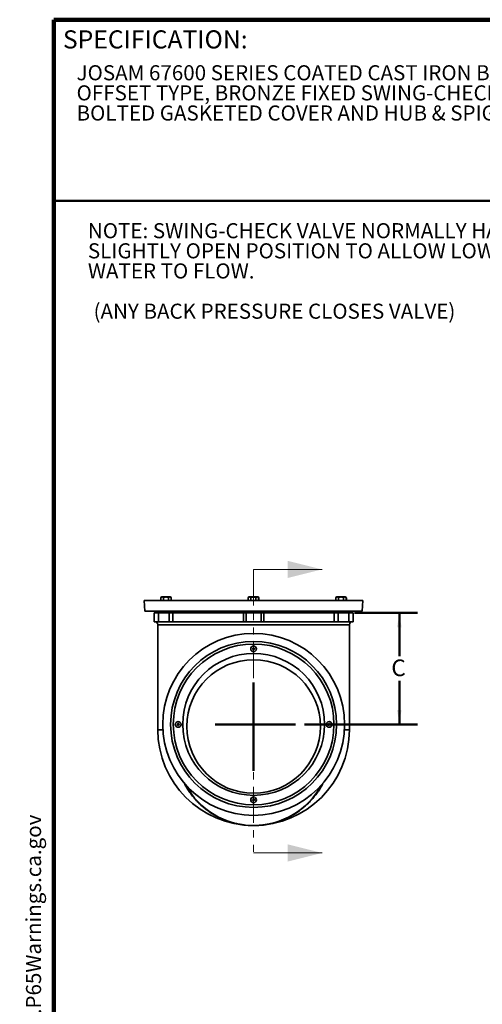
# Model space of a CAD drawing. Units: inches. Extents: x 2 to 101, y 1 to 131.
# Drawn here: x 2 to 40, y 50 to 131 of the extents above; entities that cross this region are included whole.
import ezdxf

# ---------------------------------------------------------------- set-up
doc = ezdxf.new("R2010")
doc.units = ezdxf.units.IN
doc.header["$LTSCALE"] = 12
doc.header["$MEASUREMENT"] = 0
doc.linetypes.add('PHANTOM', pattern=[0.5, 0.25, -0.05, 0.05, -0.05, 0.05, -0.05])
doc.styles.add('SLDTEXTSTYLE1', font='TXT', dxfattribs={"width": 0.605})
doc.dimstyles.new('SLDDIMSTYLE0', dxfattribs={"dimtxt": 1.334717, "dimasz": 1.2, "dimexe": 0, "dimexo": 0.0625, "dimgap": 0.333679, "dimtad": 0, "dimtih": 1, "dimtoh": 1, "dimrnd": 1e-09, "dimzin": 12, "dimdsep": 46, "dimlunit": 5, "dimtxsty": 'SLDTEXTSTYLE1', "dimsah": 1, "dimcen": 0.09, "dimadec": 0, "dimazin": 3, "dimtfac": 1, "dimtdec": 3, "dimtofl": 0, "dimtmove": 0, "dimatfit": 3, "dimfxl": 0, "dimfrac": 2, "dimtolj": 1, "dimtzin": 12, "dimarcsym": 0})

# ---------------------------------------------------------------- blocks, each defined once
blk = doc.blocks.new('SW_NOTE_0_1')
at = {"color": 0, "linetype": 'Continuous', "lineweight": 50, "insert": (0, 2.42), "char_height": 1.875, "attachment_point": 1, "style": 'SLDTEXTSTYLE1'}
blk.add_mtext('WARNING: Cancer and Reproductive Harm - www.P65Warnings.ca.gov', dxfattribs=at)
blk = doc.blocks.new('SW_NOTE_0_2')
at = {"color": 0, "linetype": 'Continuous', "lineweight": 50}
for p, q in [((-1.44, 0.11), (0.35, 3.21)), ((0.35, 3.21), (2.14, 0.11)), ((2.14, 0.11), (-1.44, 0.11))]:
    blk.add_line(p, q, dxfattribs=at)
at = {"color": 0, "linetype": 'Continuous', "lineweight": 50, "insert": (0.41, 2.42), "char_height": 1.88, "attachment_point": 2, "style": 'SLDTEXTSTYLE1'}
blk.add_mtext('!', dxfattribs=at)
blk = doc.blocks.new('prop 65')
at = {"color": 7, "linetype": 'Continuous', "lineweight": 50}
for name, p in [('SW_NOTE_0_2', (1.52, -0.25)), ('SW_NOTE_0_1', (4.75, -0.25))]:
    blk.add_blockref(name, p, dxfattribs=at)
blk = doc.blocks.new('SW_NOTE_0_3')
at = {"color": 0, "linetype": 'Continuous', "lineweight": 18, "char_height": 1.25, "attachment_point": 1, "style": 'SLDTEXTSTYLE1'}
for s, insert in [('JOSAM 67600 SERIES COATED CAST IRON BACKWATER VALVE,', (0, 1.611)), ('OFFSET TYPE, BRONZE FIXED SWING-CHECK ASSEMBLY,', (0, -0.055)), ('BOLTED GASKETED COVER AND HUB & SPIGOT CONNECTIONS.', (0, -1.722))]:
    blk.add_mtext(s, dxfattribs=dict(at, insert=insert))
blk = doc.blocks.new('SW_NOTE_0_5')
at = {"color": 0, "linetype": 'Continuous', "lineweight": 50, "char_height": 1.25, "attachment_point": 1, "style": 'SLDTEXTSTYLE1'}
for s, insert in [('NOTE: SWING-CHECK VALVE NORMALLY HANGS IN A', (0, 1.611)), ('SLIGHTLY OPEN POSITION TO ALLOW LOW VOLUME', (0, -0.055)), ('WATER TO FLOW.', (0, -1.722)), ('(ANY BACK PRESSURE CLOSES VALVE)', (0.469, -5.055))]:
    blk.add_mtext(s, dxfattribs=dict(at, insert=insert))
blk = doc.blocks.new('_D')
at = {"color": 7, "linetype": 'Continuous', "lineweight": 50}
for p, q in [((29.702, 82.143), (34.91, 82.143)), ((33.41, 82.143), (33.41, 78.543)), ((33.41, 72.893), (33.41, 76.493)), ((25.561, 72.893), (34.91, 72.893))]:
    blk.add_line(p, q, dxfattribs=at)
for points in [[(33.41, 82.143), (33.23, 80.943), (33.59, 80.943)], [(33.41, 72.893), (33.59, 74.093), (33.23, 74.093)]]:
    blk.add_solid(points, dxfattribs=at)
at = {"color": 7, "linetype": 'Continuous', "lineweight": 50, "insert": (32.748, 78.266), "char_height": 1.375, "attachment_point": 1, "style": 'SLDTEXTSTYLE1'}
blk.add_mtext('C', dxfattribs=at)

msp = doc.modelspace()

# ---------------------------------------------------------------- linework, layer by layer
at = {"color": 7, "linetype": 'Continuous', "lineweight": 100}
for p in [(100.781, 131.25), (4.781, 0.75)]:
    msp.add_line(p, (4.781, 131.25), dxfattribs=at)
at = {"color": 7, "linetype": 'Continuous', "lineweight": 50}
for p, q in [((4.781, 116.25), (100.781, 116.25)), ((21.339, 76.353), (21.339, 69.035)), ((21.339, 72.893), (18.144, 72.893)), ((21.339, 72.893), (24.811, 72.893))]:
    msp.add_line(p, q, dxfattribs=at)
at = {"color": 7, "linetype": 'PHANTOM', "lineweight": 18}
msp.add_line((21.339, 85.728), (21.339, 62.246), dxfattribs=at)
at = {"color": 7, "linetype": 'Continuous', "lineweight": 18}
for p, q in [((21.339, 85.728), (27.008, 85.728)), ((21.339, 62.246), (27.008, 62.246))]:
    msp.add_line(p, q, dxfattribs=at)
at = {"color": 7, "linetype": 'Continuous', "lineweight": 35}
for p, q in [((13.721, 83.456), (13.653, 83.387)), ((13.653, 83.387), (13.653, 83.143)), ((14.451, 83.456), (13.721, 83.456)), ((13.869, 83.387), (13.869, 83.143)), ((14.302, 83.387), (14.302, 83.143)), ((14.519, 83.387), (14.451, 83.456)), ((14.519, 83.387), (14.451, 83.456)), ((14.451, 83.456), (14.451, 83.456)), ((14.519, 83.387), (14.519, 83.143)), ((14.519, 83.387), (14.519, 83.143)), ((20.95, 83.456), (20.882, 83.387)), ((20.882, 83.387), (20.882, 83.143)), ((21.68, 83.456), (20.95, 83.456)), ((21.099, 83.387), (21.099, 83.143)), ((21.532, 83.387), (21.532, 83.143)), ((21.748, 83.387), (21.68, 83.456)), ((21.711, 83.456), (21.68, 83.456)), ((21.779, 83.387), (21.711, 83.456)), ((21.748, 83.387), (21.748, 83.143)), ((21.779, 83.387), (21.779, 83.143)), ((28.211, 83.456), (28.143, 83.387)), ((28.143, 83.387), (28.143, 83.143)), ((28.941, 83.456), (28.211, 83.456)), ((28.359, 83.387), (28.359, 83.143)), ((28.792, 83.387), (28.792, 83.143)), ((29.009, 83.387), (28.941, 83.456)), ((28.957, 83.456), (28.941, 83.456)), ((29.025, 83.387), (28.957, 83.456)), ((29.009, 83.387), (29.009, 83.143)), ((29.025, 83.387), (29.025, 83.143)), ((12.268, 83.143), (12.331, 82.268)), ((12.268, 83.143), (30.393, 83.143)), ((30.331, 82.268), (30.393, 83.143)), ((12.331, 82.268), (30.331, 82.268)), ((13.089, 82.143), (13.089, 81.393)), ((13.089, 82.143), (13.461, 82.143)), ((13.339, 82.268), (13.339, 82.143)), ((13.461, 82.143), (13.461, 81.393)), ((13.461, 82.143), (14.347, 82.143)), ((13.836, 82.268), (13.836, 82.143)), ((14.336, 82.143), (14.336, 82.268)), ((14.347, 81.393), (14.347, 82.143)), ((14.347, 82.143), (14.654, 82.143)), ((14.654, 82.143), (14.654, 81.393)), ((14.654, 82.143), (20.493, 82.143)), ((20.493, 81.393), (20.493, 82.143)), ((20.493, 82.143), (20.716, 82.143)), ((20.716, 82.143), (20.716, 81.393)), ((20.716, 82.143), (21.961, 82.143)), ((21.065, 82.268), (21.065, 82.143)), ((21.565, 82.143), (21.565, 82.268)), ((21.961, 81.393), (21.961, 82.143)), ((21.961, 82.143), (22.184, 82.143)), ((22.184, 82.143), (22.184, 81.393)), ((22.184, 82.143), (28.023, 82.143)), ((28.023, 81.393), (28.023, 82.143)), ((28.023, 82.143), (28.33, 82.143)), ((28.326, 82.268), (28.326, 82.143)), ((28.33, 82.143), (28.33, 81.393)), ((28.33, 82.143), (29.217, 82.143)), ((28.826, 82.143), (28.826, 82.268)), ((29.217, 81.393), (29.217, 82.143)), ((29.217, 82.143), (29.589, 82.143)), ((29.339, 82.143), (29.339, 82.268)), ((29.589, 81.393), (29.589, 82.143)), ((13.089, 81.393), (13.461, 81.393)), ((13.401, 81.143), (13.401, 72.456)), ((13.461, 81.393), (14.347, 81.393)), ((14.654, 81.393), (14.347, 81.393)), ((14.654, 81.393), (20.493, 81.393)), ((20.716, 81.393), (20.493, 81.393)), ((20.716, 81.393), (21.961, 81.393)), ((22.184, 81.393), (21.961, 81.393)), ((22.184, 81.393), (28.023, 81.393)), ((28.33, 81.393), (28.023, 81.393)), ((28.33, 81.393), (29.217, 81.393)), ((29.217, 81.393), (29.589, 81.393)), ((29.276, 72.456), (29.276, 81.143)), ((21.267, 79.192), (21.261, 79.106)), ((21.261, 79.106), (21.332, 79.057)), ((21.345, 79.229), (21.267, 79.192)), ((21.332, 79.057), (21.41, 79.094)), ((21.417, 79.18), (21.345, 79.229)), ((21.41, 79.094), (21.417, 79.18)), ((15.067, 72.977), (15.005, 72.916)), ((15.005, 72.916), (15.027, 72.832)), ((15.027, 72.832), (15.111, 72.809)), ((15.15, 72.954), (15.067, 72.977)), ((15.111, 72.809), (15.172, 72.87)), ((15.172, 72.87), (15.15, 72.954)), ((27.551, 72.971), (27.502, 72.899)), ((27.502, 72.899), (27.54, 72.821)), ((27.54, 72.821), (27.627, 72.815)), ((27.637, 72.965), (27.551, 72.971)), ((27.627, 72.815), (27.675, 72.887)), ((27.675, 72.887), (27.637, 72.965)), ((21.329, 66.729), (21.259, 66.677)), ((21.259, 66.677), (21.269, 66.591)), ((21.269, 66.591), (21.349, 66.557)), ((21.408, 66.695), (21.329, 66.729)), ((21.349, 66.557), (21.418, 66.609)), ((21.418, 66.609), (21.408, 66.695))]:
    msp.add_line(p, q, dxfattribs=at)
at = {"color": 8, "linetype": 'Continuous', "lineweight": 35}
for p, q in [((29.276, 81.143), (13.401, 81.143)), ((13.82, 72.456), (13.401, 72.456)), ((28.857, 72.456), (29.276, 72.456))]:
    msp.add_line(p, q, dxfattribs=at)
at = {"color": 7, "linetype": 'Continuous', "lineweight": 35}
for centre, radius in [((21.339, 72.893), 7.531), ((21.339, 72.893), 6.875), ((21.339, 72.893), 6.656), ((21.339, 79.143), 0.239), ((21.339, 79.143), 0.03), ((21.339, 72.893), 5.875), ((21.339, 72.722), 5.531), ((15.089, 72.893), 0.238), ((15.089, 72.893), 0.03), ((27.589, 72.893), 0.238), ((27.589, 72.893), 0.03), ((21.339, 66.643), 0.238), ((21.339, 66.643), 0.03)]:
    msp.add_circle(centre, radius, dxfattribs=at)
for centre, radius, start, end in [((13.151, 81.143), 0.25, 0, 90), ((29.526, 81.143), 0.25, 90, 180), ((21.339, 72.456), 7.938, 180, 269.99285), ((21.339, 72.456), 7.938, 270.00016, 0), ((21.339, 70.893), 6.375, 208.27411, 331.72589)]:
    msp.add_arc(centre, radius, start, end, dxfattribs=at)
for points, knots in [([(13.653, 83.387), (13.66, 83.394), (13.675, 83.409), (13.698, 83.426), (13.722, 83.439), (13.745, 83.445), (13.765, 83.446), (13.782, 83.444), (13.8, 83.438), (13.82, 83.428), (13.844, 83.412), (13.861, 83.396), (13.869, 83.387)], [0, 0, 0, 0, 0.108005, 0.215959, 0.327778, 0.439521, 0.51624, 0.592961, 0.672222, 0.751503, 0.875178, 1, 1, 1, 1]), ([(13.869, 83.387), (13.882, 83.393), (13.907, 83.405), (13.944, 83.42), (13.981, 83.432), (14.018, 83.44), (14.055, 83.445), (14.093, 83.446), (14.131, 83.443), (14.17, 83.437), (14.208, 83.427), (14.252, 83.411), (14.283, 83.396), (14.302, 83.387)], [0, 0, 0, 0, 0.091819, 0.183612, 0.266333, 0.349365, 0.432288, 0.514859, 0.60109, 0.687694, 0.774442, 0.860868, 1, 1, 1, 1]), ([(14.302, 83.387), (14.31, 83.394), (14.324, 83.409), (14.347, 83.426), (14.372, 83.439), (14.394, 83.445), (14.414, 83.446), (14.432, 83.444), (14.449, 83.438), (14.47, 83.428), (14.493, 83.412), (14.51, 83.396), (14.519, 83.387)], [0, 0, 0, 0, 0.108004, 0.215959, 0.327778, 0.439521, 0.51624, 0.592961, 0.672222, 0.751503, 0.875177, 1, 1, 1, 1]), ([(20.882, 83.387), (20.89, 83.394), (20.904, 83.409), (20.927, 83.426), (20.952, 83.439), (20.974, 83.445), (20.994, 83.446), (21.012, 83.444), (21.029, 83.438), (21.05, 83.428), (21.073, 83.412), (21.09, 83.396), (21.099, 83.387)], [0, 0, 0, 0, 0.108004, 0.215959, 0.327778, 0.439521, 0.516241, 0.592962, 0.672223, 0.751504, 0.875178, 1, 1, 1, 1]), ([(21.099, 83.387), (21.111, 83.393), (21.136, 83.405), (21.174, 83.42), (21.211, 83.432), (21.247, 83.44), (21.285, 83.445), (21.323, 83.446), (21.361, 83.443), (21.4, 83.437), (21.437, 83.427), (21.482, 83.411), (21.513, 83.396), (21.532, 83.387)], [0, 0, 0, 0, 0.091819, 0.183613, 0.266333, 0.349365, 0.432287, 0.514858, 0.60109, 0.687695, 0.774442, 0.860868, 1, 1, 1, 1]), ([(21.532, 83.387), (21.539, 83.394), (21.554, 83.409), (21.577, 83.426), (21.601, 83.439), (21.624, 83.445), (21.644, 83.446), (21.661, 83.444), (21.679, 83.438), (21.699, 83.428), (21.723, 83.412), (21.74, 83.396), (21.748, 83.387)], [0, 0, 0, 0, 0.108004, 0.215959, 0.327778, 0.439521, 0.516239, 0.592961, 0.672222, 0.751503, 0.875178, 1, 1, 1, 1]), ([(21.693, 83.443), (21.698, 83.441), (21.71, 83.438), (21.731, 83.428), (21.754, 83.412), (21.771, 83.396), (21.779, 83.387)], [0, 0, 0, 0, 0.190295, 0.386142, 0.691653, 1, 1, 1, 1]), ([(28.143, 83.387), (28.15, 83.394), (28.165, 83.409), (28.188, 83.426), (28.212, 83.439), (28.235, 83.445), (28.255, 83.446), (28.272, 83.444), (28.29, 83.438), (28.311, 83.428), (28.334, 83.412), (28.351, 83.396), (28.359, 83.387)], [0, 0, 0, 0, 0.108005, 0.215959, 0.327778, 0.439521, 0.51624, 0.592961, 0.672223, 0.751504, 0.875178, 1, 1, 1, 1]), ([(28.359, 83.387), (28.372, 83.393), (28.397, 83.405), (28.434, 83.42), (28.471, 83.432), (28.508, 83.44), (28.545, 83.445), (28.583, 83.446), (28.622, 83.443), (28.66, 83.437), (28.698, 83.427), (28.743, 83.411), (28.774, 83.396), (28.792, 83.387)], [0, 0, 0, 0, 0.091818, 0.183613, 0.266333, 0.349364, 0.432287, 0.514858, 0.601089, 0.687695, 0.774442, 0.860868, 1, 1, 1, 1]), ([(28.792, 83.387), (28.8, 83.394), (28.815, 83.409), (28.838, 83.426), (28.862, 83.439), (28.884, 83.445), (28.904, 83.446), (28.922, 83.444), (28.939, 83.438), (28.96, 83.428), (28.984, 83.412), (29, 83.396), (29.009, 83.387)], [0, 0, 0, 0, 0.108004, 0.215959, 0.327778, 0.439521, 0.51624, 0.592961, 0.672222, 0.751503, 0.875177, 1, 1, 1, 1]), ([(28.963, 83.434), (28.966, 83.432), (28.978, 83.427), (28.999, 83.411), (29.016, 83.395), (29.025, 83.387)], [0, 0, 0, 0, 0.1537905, 0.5749399, 1, 1, 1, 1]), ([(14.335, 81.391), (14.335, 81.391), (14.336, 81.39), (14.331, 81.388), (14.325, 81.387), (14.318, 81.386), (14.309, 81.385), (14.295, 81.385), (14.279, 81.386), (14.26, 81.387), (14.239, 81.389), (14.217, 81.391), (14.192, 81.393), (14.178, 81.393), (14.169, 81.393), (14.168, 81.393)], [0, 0, 0, 0, 0.053025, 0.176424, 0.243457, 0.310487, 0.379538, 0.448587, 0.580015, 0.647682, 0.715352, 0.847595, 0.915666, 0.983729, 1, 1, 1, 1]), ([(21.502, 81.393), (21.491, 81.393), (21.479, 81.392), (21.46, 81.391), (21.453, 81.391), (21.44, 81.39), (21.433, 81.389), (21.412, 81.388), (21.398, 81.387), (21.376, 81.386), (21.369, 81.386), (21.354, 81.385), (21.346, 81.385), (21.324, 81.385), (21.309, 81.385), (21.28, 81.387), (21.265, 81.388), (21.238, 81.39), (21.224, 81.391), (21.199, 81.392), (21.187, 81.393), (21.175, 81.393)], [0, 0, 0, 0, 0.125, 0.125, 0.1875, 0.1875, 0.25, 0.25, 0.375, 0.375, 0.4375, 0.4375, 0.5, 0.5, 0.625, 0.625, 0.75, 0.75, 0.875, 0.875, 1, 1, 1, 1]), ([(28.51, 81.393), (28.501, 81.393), (28.481, 81.393), (28.452, 81.39), (28.427, 81.388), (28.408, 81.387), (28.394, 81.386), (28.382, 81.385), (28.368, 81.385), (28.357, 81.386), (28.349, 81.387), (28.343, 81.389), (28.342, 81.391), (28.342, 81.391)], [0, 0, 0, 0, 0.085399, 0.205992, 0.329396, 0.396431, 0.463464, 0.532518, 0.601569, 0.733001, 0.800672, 0.868343, 1, 1, 1, 1]), ([(21.339, 64.518), (21.336, 64.518), (21.326, 64.518), (21.316, 64.518), (21.309, 64.518)], [0, 0, 0, 0, 0.274476, 1, 1, 1, 1]), ([(21.359, 64.518), (21.355, 64.518), (21.348, 64.518), (21.341, 64.518), (21.339, 64.518)], [0, 0, 0, 0, 0.596965, 1, 1, 1, 1])]:
    msp.add_open_spline(points, degree=3, knots=knots, dxfattribs=at)
at = {"color": 8, "linetype": 'Continuous', "lineweight": 35}
for points, knots in [([(20.655, 64.555), (20.616, 64.559), (20.518, 64.569), (20.362, 64.592), (20.186, 64.621), (20.012, 64.655), (19.837, 64.694), (19.663, 64.738), (19.489, 64.787), (19.316, 64.841), (19.145, 64.9), (18.97, 64.966), (18.792, 65.039), (18.611, 65.12), (18.432, 65.207), (18.256, 65.299), (18.082, 65.396), (17.912, 65.499), (17.745, 65.607), (17.578, 65.723), (17.412, 65.845), (17.247, 65.976), (17.086, 66.111), (16.934, 66.248), (16.791, 66.385), (16.657, 66.522), (16.527, 66.662), (16.401, 66.807), (16.279, 66.955), (16.161, 67.108), (16.048, 67.263), (15.938, 67.425), (15.831, 67.594), (15.727, 67.768), (15.645, 67.915), (15.599, 68.005), (15.584, 68.035)], [0, 0, 0, 0, 0.018489, 0.046492, 0.074501, 0.102504, 0.130495, 0.158931, 0.18738, 0.215833, 0.244282, 0.272717, 0.303856, 0.335008, 0.366159, 0.397298, 0.428438, 0.45959, 0.490742, 0.521881, 0.554663, 0.587459, 0.620256, 0.653037, 0.682777, 0.712529, 0.74228, 0.77202, 0.801761, 0.831513, 0.861266, 0.891007, 0.92225, 0.953506, 0.984762, 1, 1, 1, 1]), ([(27.093, 68.034), (27.079, 68.008), (27.037, 67.924), (26.96, 67.785), (26.862, 67.619), (26.759, 67.456), (26.651, 67.296), (26.539, 67.139), (26.423, 66.986), (26.3, 66.834), (26.17, 66.684), (26.034, 66.536), (25.893, 66.392), (25.748, 66.253), (25.599, 66.118), (25.447, 65.989), (25.291, 65.865), (25.131, 65.745), (24.968, 65.631), (24.801, 65.522), (24.631, 65.418), (24.456, 65.317), (24.274, 65.221), (24.086, 65.129), (23.895, 65.043), (23.711, 64.968), (23.535, 64.901), (23.366, 64.843), (23.197, 64.79), (23.025, 64.741), (22.852, 64.697), (22.677, 64.657), (22.499, 64.622), (22.321, 64.592), (22.142, 64.567), (21.971, 64.548), (21.833, 64.536), (21.756, 64.532), (21.729, 64.53)], [0, 0, 0, 0, 0.012967, 0.0413979, 0.069829, 0.0982491, 0.1266679, 0.1550974, 0.1835271, 0.2119461, 0.2418227, 0.2717116, 0.3016006, 0.3314773, 0.361236, 0.3910067, 0.4207775, 0.4505364, 0.4802942, 0.5100639, 0.5398335, 0.5695915, 0.6009352, 0.6322924, 0.6636497, 0.6949934, 0.7217471, 0.7485132, 0.7752836, 0.8020498, 0.8288035, 0.8559828, 0.8831751, 0.9103717, 0.937564, 0.9647433, 0.9880737, 1, 1, 1, 1]), ([(21.339, 64.518), (21.337, 64.518), (21.335, 64.518), (21.331, 64.518), (21.319, 64.518), (21.306, 64.518), (21.293, 64.518), (21.291, 64.518)], [0, 0, 0, 0, 0.122003, 0.136746, 0.221009, 0.863228, 1, 1, 1, 1]), ([(21.695, 64.528), (21.681, 64.527), (21.616, 64.523), (21.511, 64.52), (21.409, 64.518), (21.358, 64.518), (21.346, 64.518), (21.343, 64.518), (21.341, 64.518), (21.339, 64.518)], [0, 0, 0, 0, 0.116988, 0.551259, 0.885105, 0.970584, 0.981799, 0.983762, 1, 1, 1, 1])]:
    msp.add_open_spline(points, degree=3, knots=knots, dxfattribs=at)
at = {"color": 7, "linetype": 'Continuous', "lineweight": 18}
for points in [[(27.008, 85.728), (24.173, 86.437), (24.173, 85.019)], [(27.008, 62.246), (24.173, 62.954), (24.173, 61.537)]]:
    msp.add_solid(points, dxfattribs=at)

# ---------------------------------------------------------------- block references
msp.add_blockref('SW_NOTE_0_3', (6.674, 125.87), dxfattribs=at)
at = {"color": 7, "linetype": 'Continuous', "lineweight": 50}
msp.add_blockref('SW_NOTE_0_5', (7.614, 112.79), dxfattribs=at)
at = {"xscale": 0.6666666666666666, "yscale": 0.6666666666666666, "zscale": 0.6666666666666666, "rotation": 90.0000000000002}
msp.add_blockref('prop 65', (3.933, 6.75), dxfattribs=at)

# ---------------------------------------------------------------- texts
at = {"color": 7, "linetype": 'Continuous', "lineweight": 0, "insert": (5.546, 130.368), "char_height": 1.5, "attachment_point": 1, "style": 'SLDTEXTSTYLE1'}
msp.add_mtext('SPECIFICATION:', dxfattribs=at)

# ---------------------------------------------------------------- dimensions: what is measured, and where the dimension line sits
at = {"color": 7, "linetype": 'Continuous', "lineweight": 50}
dim = msp.add_linear_dim(base=(33.41, 72.893), p1=(28.952, 82.143), p2=(24.811, 72.893), angle=90, text='C', dimstyle='SLDDIMSTYLE0', dxfattribs=at)
dim.commit()
dim.dimension.update_dxf_attribs({"geometry": '_D', "text_midpoint": (33.41, 77.518), "dimtype": 160})

doc.saveas('drawing.dxf')
